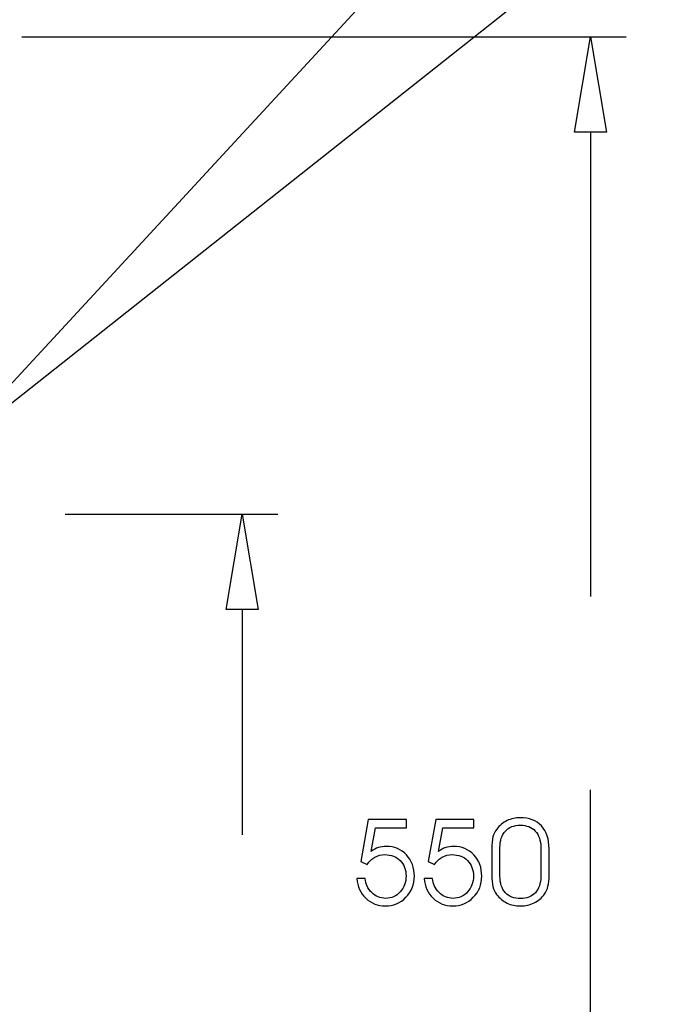
# Model space of a CAD drawing. Units: centimetres. Extents: x -10.2 to 10.5, y -13.7 to 14.1.
# Drawn here: x -2.6 to -2, y -8.6 to -7.8 of the extents above; entities that cross this region are included whole.
import ezdxf

# ---------------------------------------------------------------- set-up
doc = ezdxf.new("R2010")
doc.units = ezdxf.units.CM
doc.header["$MEASUREMENT"] = 0
for name, color, linetype in [('LAYER01', 7, 'Continuous'), ('LINIE_025', 7, 'Continuous'), ('MASSLINIEN', 7, 'Continuous')]:
    doc.layers.add(name, color=color, linetype=linetype)

msp = doc.modelspace()

# ---------------------------------------------------------------- linework, layer by layer
at = {"layer": 'LAYER01'}
msp.add_open_spline([(-10.16211, -13.73662), (-10.16211, -13.73662), (-10.16211, -0.8578), (-10.16211, -0.8578), (-10.16211, -0.8578), (-10.16211, -0.8578), (10.49291, -0.8578), (10.49291, -0.8578), (10.49291, -0.8578), (10.49291, -0.8578), (10.49291, -13.73662), (10.49291, -13.73662), (10.49291, -13.73662), (10.49291, -13.73662), (-10.16211, -13.73662), (-10.16211, -13.73662)], degree=3, knots=[0, 0, 0, 0, 0.25, 0.25, 0.25, 0.25, 0.5, 0.5, 0.5, 0.5, 0.75, 0.75, 0.75, 0.75, 1, 1, 1, 1], dxfattribs=at)
at = {"layer": 'LINIE_025', "color": 250}
for points in [[(-2.66461, -8.15834), (-2.66461, -8.15834), (-1.76428, -7.18379), (-1.76428, -7.18379)], [(-2.66461, -8.15834), (-2.66461, -8.15834), (-1.6295, -7.3394), (-1.6295, -7.3394)]]:
    msp.add_open_spline(points, degree=3, dxfattribs=at)
at = {"layer": 'MASSLINIEN', "color": 1}
for points in [[(-2.59685, -7.79278), (-2.59685, -7.79278), (-2.06983, -7.79278), (-2.06983, -7.79278)], [(-2.1149, -7.87598), (-2.1149, -7.87598), (-2.10103, -7.79278), (-2.10103, -7.79278)], [(-2.10103, -7.87598), (-2.10103, -7.87598), (-2.10103, -8.28048), (-2.10103, -8.28048)], [(-2.55893, -8.20878), (-2.55893, -8.20878), (-2.37352, -8.20878), (-2.37352, -8.20878)], [(-2.41858, -8.29198), (-2.41858, -8.29198), (-2.40472, -8.20878), (-2.40472, -8.20878)], [(-2.40472, -8.29198), (-2.40472, -8.29198), (-2.40472, -8.48845), (-2.40472, -8.48845)], [(-2.10103, -8.85358), (-2.10103, -8.85358), (-2.10103, -8.44908), (-2.10103, -8.44908)]]:
    msp.add_open_spline(points, degree=3, dxfattribs=at)
for points, knots in [([(-2.10103, -7.79278), (-2.10103, -7.79278), (-2.08717, -7.87598), (-2.08717, -7.87598), (-2.08717, -7.87598), (-2.08717, -7.87598), (-2.1149, -7.87598), (-2.1149, -7.87598)], [0, 0, 0, 0, 0.5, 0.5, 0.5, 0.5, 1, 1, 1, 1]), ([(-2.40472, -8.20878), (-2.40472, -8.20878), (-2.39085, -8.29198), (-2.39085, -8.29198), (-2.39085, -8.29198), (-2.39085, -8.29198), (-2.41858, -8.29198), (-2.41858, -8.29198)], [0, 0, 0, 0, 0.5, 0.5, 0.5, 0.5, 1, 1, 1, 1]), ([(-2.30477, -8.52641), (-2.30477, -8.52641), (-2.2974, -8.52641), (-2.2974, -8.52641), (-2.2974, -8.52641), (-2.29712, -8.53121), (-2.29525, -8.53531), (-2.29177, -8.53865), (-2.29177, -8.53865), (-2.28828, -8.542), (-2.28423, -8.54368), (-2.27958, -8.54368), (-2.27958, -8.54368), (-2.27461, -8.54368), (-2.27039, -8.54181), (-2.26696, -8.53806), (-2.26696, -8.53806), (-2.26353, -8.53433), (-2.26181, -8.52971), (-2.26181, -8.52423), (-2.26181, -8.52423), (-2.26181, -8.51868), (-2.26353, -8.51419), (-2.26696, -8.51074), (-2.26696, -8.51074), (-2.27039, -8.50731), (-2.2749, -8.5056), (-2.28045, -8.5056), (-2.28045, -8.5056), (-2.28358, -8.5056), (-2.28643, -8.50631), (-2.28898, -8.50771), (-2.28898, -8.50771), (-2.29151, -8.50911), (-2.29376, -8.51125), (-2.29572, -8.51412), (-2.29572, -8.51412), (-2.29572, -8.51412), (-2.30132, -8.51154), (-2.30132, -8.51154), (-2.30132, -8.51154), (-2.30132, -8.51154), (-2.29476, -8.47492), (-2.29476, -8.47492), (-2.29476, -8.47492), (-2.29476, -8.47492), (-2.26142, -8.47492), (-2.26142, -8.47492), (-2.26142, -8.47492), (-2.26142, -8.47492), (-2.26142, -8.48218), (-2.26142, -8.48218), (-2.26142, -8.48218), (-2.26142, -8.48218), (-2.28856, -8.48218), (-2.28856, -8.48218), (-2.28856, -8.48218), (-2.28856, -8.48218), (-2.29227, -8.50281), (-2.29227, -8.50281), (-2.29227, -8.50281), (-2.29014, -8.50128), (-2.28804, -8.50017), (-2.28596, -8.49948), (-2.28596, -8.49948), (-2.28386, -8.49878), (-2.28161, -8.49844), (-2.27918, -8.49844), (-2.27918, -8.49844), (-2.27197, -8.49844), (-2.26606, -8.50088), (-2.26145, -8.50575), (-2.26145, -8.50575), (-2.25686, -8.51062), (-2.25455, -8.51685), (-2.25455, -8.52444), (-2.25455, -8.52444), (-2.25455, -8.53161), (-2.25701, -8.53771), (-2.26194, -8.54276), (-2.26194, -8.54276), (-2.26686, -8.5478), (-2.27284, -8.55033), (-2.27984, -8.55033), (-2.27984, -8.55033), (-2.2865, -8.55033), (-2.2922, -8.5481), (-2.2969, -8.54361), (-2.2969, -8.54361), (-2.30159, -8.53912), (-2.30423, -8.53338), (-2.30477, -8.52641)], [0, 0, 0, 0, 0.043478, 0.043478, 0.043478, 0.043478, 0.086957, 0.086957, 0.086957, 0.086957, 0.130435, 0.130435, 0.130435, 0.130435, 0.173913, 0.173913, 0.173913, 0.173913, 0.217391, 0.217391, 0.217391, 0.217391, 0.26087, 0.26087, 0.26087, 0.26087, 0.304348, 0.304348, 0.304348, 0.304348, 0.347826, 0.347826, 0.347826, 0.347826, 0.391304, 0.391304, 0.391304, 0.391304, 0.434783, 0.434783, 0.434783, 0.434783, 0.478261, 0.478261, 0.478261, 0.478261, 0.521739, 0.521739, 0.521739, 0.521739, 0.565217, 0.565217, 0.565217, 0.565217, 0.608696, 0.608696, 0.608696, 0.608696, 0.652174, 0.652174, 0.652174, 0.652174, 0.695652, 0.695652, 0.695652, 0.695652, 0.73913, 0.73913, 0.73913, 0.73913, 0.782609, 0.782609, 0.782609, 0.782609, 0.826087, 0.826087, 0.826087, 0.826087, 0.869565, 0.869565, 0.869565, 0.869565, 0.913043, 0.913043, 0.913043, 0.913043, 0.956522, 0.956522, 0.956522, 0.956522, 1, 1, 1, 1]), ([(-2.24601, -8.52641), (-2.24601, -8.52641), (-2.23864, -8.52641), (-2.23864, -8.52641), (-2.23864, -8.52641), (-2.23836, -8.53121), (-2.23649, -8.53531), (-2.23301, -8.53865), (-2.23301, -8.53865), (-2.22952, -8.542), (-2.22547, -8.54368), (-2.22082, -8.54368), (-2.22082, -8.54368), (-2.21585, -8.54368), (-2.21163, -8.54181), (-2.2082, -8.53806), (-2.2082, -8.53806), (-2.20477, -8.53433), (-2.20305, -8.52971), (-2.20305, -8.52423), (-2.20305, -8.52423), (-2.20305, -8.51868), (-2.20477, -8.51419), (-2.2082, -8.51074), (-2.2082, -8.51074), (-2.21163, -8.50731), (-2.21614, -8.5056), (-2.22169, -8.5056), (-2.22169, -8.5056), (-2.22482, -8.5056), (-2.22767, -8.50631), (-2.23022, -8.50771), (-2.23022, -8.50771), (-2.23275, -8.50911), (-2.235, -8.51125), (-2.23696, -8.51412), (-2.23696, -8.51412), (-2.23696, -8.51412), (-2.24256, -8.51154), (-2.24256, -8.51154), (-2.24256, -8.51154), (-2.24256, -8.51154), (-2.236, -8.47492), (-2.236, -8.47492), (-2.236, -8.47492), (-2.236, -8.47492), (-2.20266, -8.47492), (-2.20266, -8.47492), (-2.20266, -8.47492), (-2.20266, -8.47492), (-2.20266, -8.48218), (-2.20266, -8.48218), (-2.20266, -8.48218), (-2.20266, -8.48218), (-2.2298, -8.48218), (-2.2298, -8.48218), (-2.2298, -8.48218), (-2.2298, -8.48218), (-2.23351, -8.50281), (-2.23351, -8.50281), (-2.23351, -8.50281), (-2.23138, -8.50128), (-2.22928, -8.50017), (-2.2272, -8.49948), (-2.2272, -8.49948), (-2.2251, -8.49878), (-2.22285, -8.49844), (-2.22042, -8.49844), (-2.22042, -8.49844), (-2.21321, -8.49844), (-2.2073, -8.50088), (-2.20269, -8.50575), (-2.20269, -8.50575), (-2.1981, -8.51062), (-2.19579, -8.51685), (-2.19579, -8.52444), (-2.19579, -8.52444), (-2.19579, -8.53161), (-2.19825, -8.53771), (-2.20318, -8.54276), (-2.20318, -8.54276), (-2.2081, -8.5478), (-2.21408, -8.55033), (-2.22108, -8.55033), (-2.22108, -8.55033), (-2.22774, -8.55033), (-2.23344, -8.5481), (-2.23814, -8.54361), (-2.23814, -8.54361), (-2.24283, -8.53912), (-2.24547, -8.53338), (-2.24601, -8.52641)], [0, 0, 0, 0, 0.043478, 0.043478, 0.043478, 0.043478, 0.086957, 0.086957, 0.086957, 0.086957, 0.130435, 0.130435, 0.130435, 0.130435, 0.173913, 0.173913, 0.173913, 0.173913, 0.217391, 0.217391, 0.217391, 0.217391, 0.26087, 0.26087, 0.26087, 0.26087, 0.304348, 0.304348, 0.304348, 0.304348, 0.347826, 0.347826, 0.347826, 0.347826, 0.391304, 0.391304, 0.391304, 0.391304, 0.434783, 0.434783, 0.434783, 0.434783, 0.478261, 0.478261, 0.478261, 0.478261, 0.521739, 0.521739, 0.521739, 0.521739, 0.565217, 0.565217, 0.565217, 0.565217, 0.608696, 0.608696, 0.608696, 0.608696, 0.652174, 0.652174, 0.652174, 0.652174, 0.695652, 0.695652, 0.695652, 0.695652, 0.73913, 0.73913, 0.73913, 0.73913, 0.782609, 0.782609, 0.782609, 0.782609, 0.826087, 0.826087, 0.826087, 0.826087, 0.869565, 0.869565, 0.869565, 0.869565, 0.913043, 0.913043, 0.913043, 0.913043, 0.956522, 0.956522, 0.956522, 0.956522, 1, 1, 1, 1]), ([(-2.18714, -8.52286), (-2.18714, -8.52286), (-2.18714, -8.50093), (-2.18714, -8.50093), (-2.18714, -8.50093), (-2.18714, -8.49615), (-2.1868, -8.49256), (-2.18612, -8.49013), (-2.18612, -8.49013), (-2.18544, -8.48773), (-2.18433, -8.48545), (-2.18277, -8.48336), (-2.18277, -8.48336), (-2.18033, -8.48015), (-2.17735, -8.47767), (-2.17381, -8.47594), (-2.17381, -8.47594), (-2.17028, -8.47422), (-2.16639, -8.47336), (-2.16215, -8.47336), (-2.16215, -8.47336), (-2.1544, -8.47336), (-2.1483, -8.47577), (-2.14383, -8.48057), (-2.14383, -8.48057), (-2.13935, -8.48537), (-2.13712, -8.49202), (-2.13712, -8.50052), (-2.13712, -8.50052), (-2.13712, -8.50052), (-2.13712, -8.52317), (-2.13712, -8.52317), (-2.13712, -8.52317), (-2.13712, -8.52716), (-2.13745, -8.53047), (-2.13809, -8.53309), (-2.13809, -8.53309), (-2.13873, -8.53572), (-2.13975, -8.53803), (-2.14117, -8.54002), (-2.14117, -8.54002), (-2.14351, -8.54331), (-2.14651, -8.54584), (-2.15017, -8.54765), (-2.15017, -8.54765), (-2.15383, -8.54943), (-2.15781, -8.55033), (-2.16215, -8.55033), (-2.16215, -8.55033), (-2.16639, -8.55033), (-2.17026, -8.54948), (-2.17378, -8.54777), (-2.17378, -8.54777), (-2.17731, -8.54605), (-2.18033, -8.54357), (-2.18288, -8.54033), (-2.18288, -8.54033), (-2.18437, -8.53844), (-2.18544, -8.53612), (-2.18612, -8.5334), (-2.18612, -8.5334), (-2.1868, -8.53068), (-2.18714, -8.52716), (-2.18714, -8.52286)], [0, 0, 0, 0, 0.0625, 0.0625, 0.0625, 0.0625, 0.125, 0.125, 0.125, 0.125, 0.1875, 0.1875, 0.1875, 0.1875, 0.25, 0.25, 0.25, 0.25, 0.3125, 0.3125, 0.3125, 0.3125, 0.375, 0.375, 0.375, 0.375, 0.4375, 0.4375, 0.4375, 0.4375, 0.5, 0.5, 0.5, 0.5, 0.5625, 0.5625, 0.5625, 0.5625, 0.625, 0.625, 0.625, 0.625, 0.6875, 0.6875, 0.6875, 0.6875, 0.75, 0.75, 0.75, 0.75, 0.8125, 0.8125, 0.8125, 0.8125, 0.875, 0.875, 0.875, 0.875, 0.9375, 0.9375, 0.9375, 0.9375, 1, 1, 1, 1]), ([(-2.17998, -8.52444), (-2.17998, -8.53057), (-2.17841, -8.53534), (-2.17525, -8.53875), (-2.17525, -8.53875), (-2.17211, -8.54217), (-2.16775, -8.54389), (-2.16216, -8.54389), (-2.16216, -8.54389), (-2.1566, -8.54389), (-2.15225, -8.54219), (-2.1491, -8.53881), (-2.1491, -8.53881), (-2.14596, -8.53543), (-2.14438, -8.53069), (-2.14438, -8.52465), (-2.14438, -8.52465), (-2.14438, -8.52465), (-2.14438, -8.49915), (-2.14438, -8.49915), (-2.14438, -8.49915), (-2.14438, -8.49313), (-2.14596, -8.48842), (-2.14913, -8.485), (-2.14913, -8.485), (-2.1523, -8.48161), (-2.15664, -8.47991), (-2.16216, -8.47991), (-2.16216, -8.47991), (-2.16775, -8.47991), (-2.17211, -8.48162), (-2.17525, -8.48506), (-2.17525, -8.48506), (-2.17841, -8.48851), (-2.17998, -8.49329), (-2.17998, -8.49946), (-2.17998, -8.49946), (-2.17998, -8.49946), (-2.17998, -8.52444), (-2.17998, -8.52444)], [0, 0, 0, 0, 0.1, 0.1, 0.1, 0.1, 0.2, 0.2, 0.2, 0.2, 0.3, 0.3, 0.3, 0.3, 0.4, 0.4, 0.4, 0.4, 0.5, 0.5, 0.5, 0.5, 0.6, 0.6, 0.6, 0.6, 0.7, 0.7, 0.7, 0.7, 0.8, 0.8, 0.8, 0.8, 0.9, 0.9, 0.9, 0.9, 1, 1, 1, 1])]:
    msp.add_open_spline(points, degree=3, knots=knots, dxfattribs=at)

doc.saveas('drawing.dxf')
